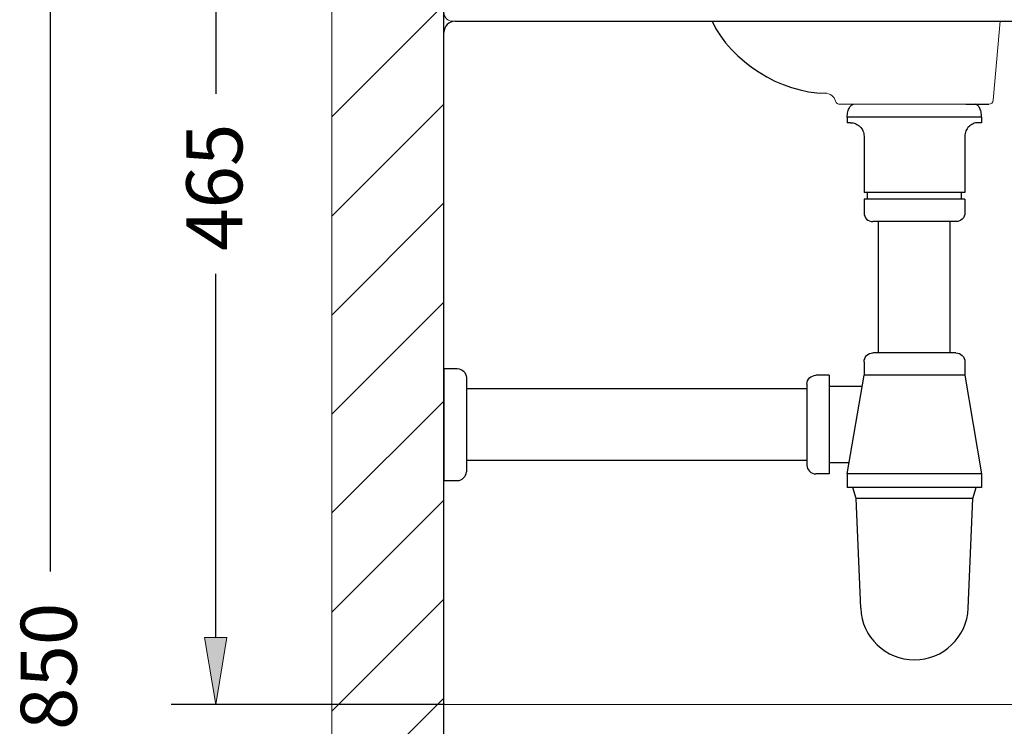
# Model space of a CAD drawing. Units: inches. Extents: x 0 to 210, y 34 to 263.
# Drawn here: x 116 to 174, y 189 to 230 of the extents above; entities that cross this region are included whole.
import ezdxf

# ---------------------------------------------------------------- set-up
doc = ezdxf.new("R2010")
doc.units = ezdxf.units.IN
doc.header["$MEASUREMENT"] = 0
for name, pattern in [('AI-Linetype-18', [8.189241, 5.459494, -2.729747]), ('AI-Linetype-19', [8.189241, 5.459494, -2.729747]), ('AI-Linetype-20', [8.189241, 5.459494, -2.729747]), ('AI-Linetype-21', [8.189241, 5.459494, -2.729747]), ('AI-Linetype-22', [8.189241, 5.459494, -2.729747]), ('AI-Linetype-23', [8.189241, 5.459494, -2.729747]), ('AI-Linetype-24', [8.189241, 5.459494, -2.729747]), ('AI-Linetype-25', [8.189241, 5.459494, -2.729747])]:
    doc.linetypes.add(name, pattern=pattern)
doc.layers.add('Capa 1', color=7, linetype='Continuous')

# ---------------------------------------------------------------- blocks, each defined once
blk = doc.blocks.new('block 530')
at = {"layer": 'Capa 1', "lineweight": 0}
blk.add_lwpolyline([(140.75, 258.345), (134.195, 258.345), (134.195, 133.242), (209.92, 133.242), (209.92, 139.786), (140.75, 139.786), (140.75, 258.345)], dxfattribs=at)
blk = doc.blocks.new('block 536')
at = {"layer": 'Capa 1', "lineweight": 0}
blk.add_lwpolyline([(134.195, 224.621), (140.75, 231.176)], dxfattribs=at)
blk = doc.blocks.new('block 537')
at = {"layer": 'Capa 1', "lineweight": 0}
blk.add_lwpolyline([(134.195, 218.831), (140.75, 225.38)], dxfattribs=at)
blk = doc.blocks.new('block 538')
at = {"layer": 'Capa 1', "lineweight": 0}
blk.add_lwpolyline([(134.195, 213.034), (140.75, 219.595)], dxfattribs=at)
blk = doc.blocks.new('block 539')
at = {"layer": 'Capa 1', "lineweight": 0}
blk.add_lwpolyline([(134.195, 207.249), (140.75, 213.799)], dxfattribs=at)
blk = doc.blocks.new('block 540')
at = {"layer": 'Capa 1', "lineweight": 0}
blk.add_lwpolyline([(134.195, 201.464), (140.75, 208.008)], dxfattribs=at)
blk = doc.blocks.new('block 541')
at = {"layer": 'Capa 1', "lineweight": 0}
blk.add_lwpolyline([(134.195, 195.668), (140.75, 202.223)], dxfattribs=at)
blk = doc.blocks.new('block 542')
at = {"layer": 'Capa 1', "lineweight": 0}
blk.add_lwpolyline([(134.195, 189.877), (140.75, 196.427)], dxfattribs=at)
blk = doc.blocks.new('block 543')
at = {"layer": 'Capa 1', "lineweight": 0}
blk.add_lwpolyline([(134.195, 184.081), (140.75, 190.642)], dxfattribs=at)
blk = doc.blocks.new('block 529')
at = {"layer": 'Capa 1'}
for name in ['block 530', 'block 536', 'block 537', 'block 538', 'block 539', 'block 540', 'block 541', 'block 542', 'block 543']:
    blk.add_blockref(name, (0, 0), dxfattribs=at)
blk = doc.blocks.new('block 528')
at = {"layer": 'Capa 1'}
blk.add_blockref('block 529', (0, 0), dxfattribs=at)
blk = doc.blocks.new('block 567')
at = {"layer": 'Capa 1', "color": 6, "lineweight": 25}
blk.add_lwpolyline([(140.75, 139.786), (140.75, 258.345)], dxfattribs=at)
blk = doc.blocks.new('block 566')
at = {"layer": 'Capa 1'}
blk.add_blockref('block 567', (0, 0), dxfattribs=at)
blk = doc.blocks.new('block 565')
at = {"layer": 'Capa 1'}
blk.add_blockref('block 566', (0, 0), dxfattribs=at)
blk = doc.blocks.new('block 583')
at = {"layer": 'Capa 1', "color": 3, "lineweight": 25}
blk.add_lwpolyline([(117.721, 247.232), (117.721, 198.039)], dxfattribs=at)
blk = doc.blocks.new('block 582')
at = {"layer": 'Capa 1'}
blk.add_blockref('block 583', (0, 0), dxfattribs=at)
blk = doc.blocks.new('block 581')
at = {"layer": 'Capa 1'}
blk.add_blockref('block 582', (0, 0), dxfattribs=at)
blk = doc.blocks.new('block 597')
at = {"layer": 'Capa 1', "color": 6, "insert": (119.28, 188.774), "char_height": 3.2757, "attachment_point": 7, "rotation": 90}
blk.add_mtext('\\fArial|b0|i0|c0|p34;\\W1;850', dxfattribs=at)
blk = doc.blocks.new('block 596')
at = {"layer": 'Capa 1'}
blk.add_blockref('block 597', (0, 0), dxfattribs=at)
blk = doc.blocks.new('block 595')
at = {"layer": 'Capa 1'}
blk.add_blockref('block 596', (0, 0), dxfattribs=at)
blk = doc.blocks.new('block 574')
at = {"layer": 'Capa 1'}
for name in ['block 581', 'block 595']:
    blk.add_blockref(name, (0, 0), dxfattribs=at)
blk = doc.blocks.new('block 573')
at = {"layer": 'Capa 1'}
blk.add_blockref('block 574', (0, 0), dxfattribs=at)
blk = doc.blocks.new('block 572')
at = {"layer": 'Capa 1'}
blk.add_blockref('block 573', (0, 0), dxfattribs=at)
blk = doc.blocks.new('block 571')
at = {"layer": 'Capa 1'}
blk.add_blockref('block 572', (0, 0), dxfattribs=at)
blk = doc.blocks.new('block 609')
at = {"layer": 'Capa 1', "color": 7, "lineweight": 15}
blk.add_lwpolyline([(172.866, 225.609), (173.274, 230.217)], dxfattribs=at)
blk = doc.blocks.new('block 608')
at = {"layer": 'Capa 1'}
blk.add_blockref('block 609', (0, 0), dxfattribs=at)
blk = doc.blocks.new('block 607')
at = {"layer": 'Capa 1'}
blk.add_blockref('block 608', (0, 0), dxfattribs=at)
blk = doc.blocks.new('block 612')
at = {"layer": 'Capa 1', "color": 7, "lineweight": 15}
blk.add_lwpolyline([(163.902, 225.363), (171.276, 225.363)], dxfattribs=at)
blk = doc.blocks.new('block 611')
at = {"layer": 'Capa 1'}
blk.add_blockref('block 612', (0, 0), dxfattribs=at)
blk = doc.blocks.new('block 610')
at = {"layer": 'Capa 1'}
blk.add_blockref('block 611', (0, 0), dxfattribs=at)
blk = doc.blocks.new('block 615')
at = {"layer": 'Capa 1', "color": 7, "lineweight": 15}
blk.add_open_spline([(172.61, 225.363), (172.744, 225.363), (172.861, 225.469), (172.866, 225.609)], degree=3, dxfattribs=at)
blk = doc.blocks.new('block 614')
at = {"layer": 'Capa 1'}
blk.add_blockref('block 615', (0, 0), dxfattribs=at)
blk = doc.blocks.new('block 613')
at = {"layer": 'Capa 1'}
blk.add_blockref('block 614', (0, 0), dxfattribs=at)
blk = doc.blocks.new('block 618')
at = {"layer": 'Capa 1', "color": 7, "lineweight": 15}
blk.add_open_spline([(163.65, 225.553), (163.578, 225.81), (163.316, 226.021), (163.048, 226.021)], degree=3, dxfattribs=at)
blk = doc.blocks.new('block 617')
at = {"layer": 'Capa 1'}
blk.add_blockref('block 618', (0, 0), dxfattribs=at)
blk = doc.blocks.new('block 616')
at = {"layer": 'Capa 1'}
blk.add_blockref('block 617', (0, 0), dxfattribs=at)
blk = doc.blocks.new('block 621')
at = {"layer": 'Capa 1', "color": 7, "lineweight": 15}
blk.add_open_spline([(163.65, 225.553), (163.673, 225.441), (163.784, 225.358), (163.902, 225.363)], degree=3, dxfattribs=at)
blk = doc.blocks.new('block 620')
at = {"layer": 'Capa 1'}
blk.add_blockref('block 621', (0, 0), dxfattribs=at)
blk = doc.blocks.new('block 619')
at = {"layer": 'Capa 1'}
blk.add_blockref('block 620', (0, 0), dxfattribs=at)
blk = doc.blocks.new('block 630')
at = {"layer": 'Capa 1', "color": 7, "lineweight": 15}
blk.add_open_spline([(140.75, 230.741), (140.75, 230.451), (140.979, 230.217), (141.269, 230.217), (141.269, 230.217), (141.269, 230.217), (141.269, 230.217), (141.269, 230.217), (141.269, 230.217), (141.269, 230.217)], degree=3, knots=[0, 0, 0, 0, 1, 1, 1, 2, 2, 2, 3, 3, 3, 3], dxfattribs=at)
blk = doc.blocks.new('block 629')
at = {"layer": 'Capa 1'}
blk.add_blockref('block 630', (0, 0), dxfattribs=at)
blk = doc.blocks.new('block 628')
at = {"layer": 'Capa 1'}
blk.add_blockref('block 629', (0, 0), dxfattribs=at)
blk = doc.blocks.new('block 633')
at = {"layer": 'Capa 1', "color": 7, "lineweight": 15}
blk.add_lwpolyline([(143.539, 230.217), (141.269, 230.217)], dxfattribs=at)
blk = doc.blocks.new('block 632')
at = {"layer": 'Capa 1'}
blk.add_blockref('block 633', (0, 0), dxfattribs=at)
blk = doc.blocks.new('block 631')
at = {"layer": 'Capa 1'}
blk.add_blockref('block 632', (0, 0), dxfattribs=at)
blk = doc.blocks.new('block 636')
at = {"layer": 'Capa 1', "color": 7, "lineweight": 15}
blk.add_lwpolyline([(156.432, 230.217), (152.292, 230.217)], dxfattribs=at)
blk = doc.blocks.new('block 635')
at = {"layer": 'Capa 1'}
blk.add_blockref('block 636', (0, 0), dxfattribs=at)
blk = doc.blocks.new('block 634')
at = {"layer": 'Capa 1'}
blk.add_blockref('block 635', (0, 0), dxfattribs=at)
blk = doc.blocks.new('block 639')
at = {"layer": 'Capa 1', "color": 7, "lineweight": 15}
blk.add_lwpolyline([(146.842, 230.217), (143.662, 230.217)], dxfattribs=at)
blk = doc.blocks.new('block 638')
at = {"layer": 'Capa 1'}
blk.add_blockref('block 639', (0, 0), dxfattribs=at)
blk = doc.blocks.new('block 637')
at = {"layer": 'Capa 1'}
blk.add_blockref('block 638', (0, 0), dxfattribs=at)
blk = doc.blocks.new('block 642')
at = {"layer": 'Capa 1', "color": 7, "lineweight": 15}
blk.add_lwpolyline([(152.292, 230.217), (146.842, 230.217)], dxfattribs=at)
blk = doc.blocks.new('block 641')
at = {"layer": 'Capa 1'}
blk.add_blockref('block 642', (0, 0), dxfattribs=at)
blk = doc.blocks.new('block 640')
at = {"layer": 'Capa 1'}
blk.add_blockref('block 641', (0, 0), dxfattribs=at)
blk = doc.blocks.new('block 651')
at = {"layer": 'Capa 1', "color": 7, "lineweight": 25}
blk.add_open_spline([(156.432, 230.217), (157.514, 227.874), (160.471, 226.01), (163.048, 226.021)], degree=3, dxfattribs=at)
blk = doc.blocks.new('block 650')
at = {"layer": 'Capa 1'}
blk.add_blockref('block 651', (0, 0), dxfattribs=at)
blk = doc.blocks.new('block 649')
at = {"layer": 'Capa 1'}
blk.add_blockref('block 650', (0, 0), dxfattribs=at)
blk = doc.blocks.new('block 654')
at = {"layer": 'Capa 1', "color": 7, "lineweight": 25}
blk.add_lwpolyline([(171.276, 225.363), (172.61, 225.363)], dxfattribs=at)
blk = doc.blocks.new('block 653')
at = {"layer": 'Capa 1'}
blk.add_blockref('block 654', (0, 0), dxfattribs=at)
blk = doc.blocks.new('block 652')
at = {"layer": 'Capa 1'}
blk.add_blockref('block 653', (0, 0), dxfattribs=at)
blk = doc.blocks.new('block 657')
at = {"layer": 'Capa 1', "color": 7, "lineweight": 25}
blk.add_lwpolyline([(140.75, 198.117), (140.75, 229.564)], dxfattribs=at)
blk = doc.blocks.new('block 656')
at = {"layer": 'Capa 1'}
blk.add_blockref('block 657', (0, 0), dxfattribs=at)
blk = doc.blocks.new('block 655')
at = {"layer": 'Capa 1'}
blk.add_blockref('block 656', (0, 0), dxfattribs=at)
blk = doc.blocks.new('block 660')
at = {"layer": 'Capa 1', "color": 7, "lineweight": 25}
blk.add_lwpolyline([(151.891, 230.217), (157.268, 230.217)], dxfattribs=at)
blk = doc.blocks.new('block 659')
at = {"layer": 'Capa 1'}
blk.add_blockref('block 660', (0, 0), dxfattribs=at)
blk = doc.blocks.new('block 658')
at = {"layer": 'Capa 1'}
blk.add_blockref('block 659', (0, 0), dxfattribs=at)
blk = doc.blocks.new('block 663')
at = {"layer": 'Capa 1', "color": 7, "lineweight": 25}
blk.add_lwpolyline([(141.403, 230.217), (187.081, 230.217)], dxfattribs=at)
blk = doc.blocks.new('block 662')
at = {"layer": 'Capa 1'}
blk.add_blockref('block 663', (0, 0), dxfattribs=at)
blk = doc.blocks.new('block 661')
at = {"layer": 'Capa 1'}
blk.add_blockref('block 662', (0, 0), dxfattribs=at)
blk = doc.blocks.new('block 666')
at = {"layer": 'Capa 1', "color": 7, "lineweight": 25}
blk.add_open_spline([(141.403, 230.217), (141.04, 230.217), (140.75, 229.921), (140.75, 229.564), (140.75, 229.564), (140.75, 229.564), (140.75, 229.564), (140.75, 229.564), (140.75, 229.564), (140.75, 229.564)], degree=3, knots=[0, 0, 0, 0, 1, 1, 1, 2, 2, 2, 3, 3, 3, 3], dxfattribs=at)
blk = doc.blocks.new('block 665')
at = {"layer": 'Capa 1'}
blk.add_blockref('block 666', (0, 0), dxfattribs=at)
blk = doc.blocks.new('block 664')
at = {"layer": 'Capa 1'}
blk.add_blockref('block 665', (0, 0), dxfattribs=at)
blk = doc.blocks.new('block 675')
at = {"layer": 'Capa 1', "color": 7, "lineweight": 15}
blk.add_lwpolyline([(174.345, 190.257), (140.811, 190.257)], dxfattribs=at)
blk = doc.blocks.new('block 674')
at = {"layer": 'Capa 1'}
blk.add_blockref('block 675', (0, 0), dxfattribs=at)
blk = doc.blocks.new('block 673')
at = {"layer": 'Capa 1'}
blk.add_blockref('block 674', (0, 0), dxfattribs=at)
blk = doc.blocks.new('block 678')
at = {"layer": 'Capa 1', "color": 7, "lineweight": 15}
blk.add_open_spline([(140.75, 190.318), (140.75, 190.284), (140.778, 190.257), (140.811, 190.257)], degree=3, dxfattribs=at)
blk = doc.blocks.new('block 677')
at = {"layer": 'Capa 1'}
blk.add_blockref('block 678', (0, 0), dxfattribs=at)
blk = doc.blocks.new('block 676')
at = {"layer": 'Capa 1'}
blk.add_blockref('block 677', (0, 0), dxfattribs=at)
blk = doc.blocks.new('block 681')
at = {"layer": 'Capa 1', "color": 7, "lineweight": 15}
blk.add_lwpolyline([(141.531, 230.217), (153.386, 230.217)], dxfattribs=at)
blk = doc.blocks.new('block 680')
at = {"layer": 'Capa 1'}
blk.add_blockref('block 681', (0, 0), dxfattribs=at)
blk = doc.blocks.new('block 679')
at = {"layer": 'Capa 1'}
blk.add_blockref('block 680', (0, 0), dxfattribs=at)
blk = doc.blocks.new('block 684')
at = {"layer": 'Capa 1', "color": 7, "lineweight": 15}
blk.add_lwpolyline([(140.75, 190.318), (140.75, 229.43)], dxfattribs=at)
blk = doc.blocks.new('block 683')
at = {"layer": 'Capa 1'}
blk.add_blockref('block 684', (0, 0), dxfattribs=at)
blk = doc.blocks.new('block 682')
at = {"layer": 'Capa 1'}
blk.add_blockref('block 683', (0, 0), dxfattribs=at)
blk = doc.blocks.new('block 687')
at = {"layer": 'Capa 1', "color": 254, "lineweight": 25}
blk.add_open_spline([(168.259, 192.873), (169.938, 192.862), (171.338, 194.212), (171.405, 195.891)], degree=3, dxfattribs=at)
blk = doc.blocks.new('block 686')
at = {"layer": 'Capa 1'}
blk.add_blockref('block 687', (0, 0), dxfattribs=at)
blk = doc.blocks.new('block 685')
at = {"layer": 'Capa 1'}
blk.add_blockref('block 686', (0, 0), dxfattribs=at)
blk = doc.blocks.new('block 690')
at = {"layer": 'Capa 1', "color": 254, "lineweight": 25}
blk.add_lwpolyline([(165.313, 219.807), (165.313, 219.026)], dxfattribs=at)
blk = doc.blocks.new('block 689')
at = {"layer": 'Capa 1'}
blk.add_blockref('block 690', (0, 0), dxfattribs=at)
blk = doc.blocks.new('block 688')
at = {"layer": 'Capa 1'}
blk.add_blockref('block 689', (0, 0), dxfattribs=at)
blk = doc.blocks.new('block 693')
at = {"layer": 'Capa 1', "color": 254, "lineweight": 25}
blk.add_lwpolyline([(165.514, 219.807), (165.514, 220.209)], dxfattribs=at)
blk = doc.blocks.new('block 692')
at = {"layer": 'Capa 1'}
blk.add_blockref('block 693', (0, 0), dxfattribs=at)
blk = doc.blocks.new('block 691')
at = {"layer": 'Capa 1'}
blk.add_blockref('block 692', (0, 0), dxfattribs=at)
blk = doc.blocks.new('block 696')
at = {"layer": 'Capa 1', "color": 254, "lineweight": 25}
blk.add_lwpolyline([(170.685, 218.502), (165.837, 218.502)], dxfattribs=at)
blk = doc.blocks.new('block 695')
at = {"layer": 'Capa 1'}
blk.add_blockref('block 696', (0, 0), dxfattribs=at)
blk = doc.blocks.new('block 694')
at = {"layer": 'Capa 1'}
blk.add_blockref('block 695', (0, 0), dxfattribs=at)
blk = doc.blocks.new('block 699')
at = {"layer": 'Capa 1', "color": 254, "lineweight": 25}
blk.add_lwpolyline([(165.313, 210.295), (165.313, 209.514)], dxfattribs=at)
blk = doc.blocks.new('block 698')
at = {"layer": 'Capa 1'}
blk.add_blockref('block 699', (0, 0), dxfattribs=at)
blk = doc.blocks.new('block 697')
at = {"layer": 'Capa 1'}
blk.add_blockref('block 698', (0, 0), dxfattribs=at)
blk = doc.blocks.new('block 702')
at = {"layer": 'Capa 1', "color": 254, "lineweight": 25}
blk.add_lwpolyline([(165.313, 223.5), (165.313, 220.209)], dxfattribs=at)
blk = doc.blocks.new('block 701')
at = {"layer": 'Capa 1'}
blk.add_blockref('block 702', (0, 0), dxfattribs=at)
blk = doc.blocks.new('block 700')
at = {"layer": 'Capa 1'}
blk.add_blockref('block 701', (0, 0), dxfattribs=at)
blk = doc.blocks.new('block 705')
at = {"layer": 'Capa 1', "color": 254, "lineweight": 25}
blk.add_lwpolyline([(171.21, 219.807), (171.21, 219.026)], dxfattribs=at)
blk = doc.blocks.new('block 704')
at = {"layer": 'Capa 1'}
blk.add_blockref('block 705', (0, 0), dxfattribs=at)
blk = doc.blocks.new('block 703')
at = {"layer": 'Capa 1'}
blk.add_blockref('block 704', (0, 0), dxfattribs=at)
blk = doc.blocks.new('block 708')
at = {"layer": 'Capa 1', "color": 254, "lineweight": 25}
blk.add_lwpolyline([(171.21, 219.807), (165.313, 219.807)], dxfattribs=at)
blk = doc.blocks.new('block 707')
at = {"layer": 'Capa 1'}
blk.add_blockref('block 708', (0, 0), dxfattribs=at)
blk = doc.blocks.new('block 706')
at = {"layer": 'Capa 1'}
blk.add_blockref('block 707', (0, 0), dxfattribs=at)
blk = doc.blocks.new('block 711')
at = {"layer": 'Capa 1', "color": 254, "lineweight": 25}
blk.add_lwpolyline([(171.014, 219.807), (171.014, 220.209)], dxfattribs=at)
blk = doc.blocks.new('block 710')
at = {"layer": 'Capa 1'}
blk.add_blockref('block 711', (0, 0), dxfattribs=at)
blk = doc.blocks.new('block 709')
at = {"layer": 'Capa 1'}
blk.add_blockref('block 710', (0, 0), dxfattribs=at)
blk = doc.blocks.new('block 714')
at = {"layer": 'Capa 1', "color": 254, "lineweight": 25}
blk.add_lwpolyline([(171.21, 220.209), (165.313, 220.209)], dxfattribs=at)
blk = doc.blocks.new('block 713')
at = {"layer": 'Capa 1'}
blk.add_blockref('block 714', (0, 0), dxfattribs=at)
blk = doc.blocks.new('block 712')
at = {"layer": 'Capa 1'}
blk.add_blockref('block 713', (0, 0), dxfattribs=at)
blk = doc.blocks.new('block 717')
at = {"layer": 'Capa 1', "color": 254, "lineweight": 25}
blk.add_lwpolyline([(170.685, 210.825), (165.837, 210.825)], dxfattribs=at)
blk = doc.blocks.new('block 716')
at = {"layer": 'Capa 1'}
blk.add_blockref('block 717', (0, 0), dxfattribs=at)
blk = doc.blocks.new('block 715')
at = {"layer": 'Capa 1'}
blk.add_blockref('block 716', (0, 0), dxfattribs=at)
blk = doc.blocks.new('block 720')
at = {"layer": 'Capa 1', "color": 254, "lineweight": 25}
blk.add_lwpolyline([(171.21, 223.5), (171.21, 220.209)], dxfattribs=at)
blk = doc.blocks.new('block 719')
at = {"layer": 'Capa 1'}
blk.add_blockref('block 720', (0, 0), dxfattribs=at)
blk = doc.blocks.new('block 718')
at = {"layer": 'Capa 1'}
blk.add_blockref('block 719', (0, 0), dxfattribs=at)
blk = doc.blocks.new('block 723')
at = {"layer": 'Capa 1', "color": 254, "lineweight": 25}
blk.add_open_spline([(170.685, 210.825), (170.685, 210.825), (170.685, 210.825), (170.685, 210.825), (170.685, 210.825), (170.685, 210.825), (170.685, 210.825), (170.981, 210.825), (171.21, 210.591), (171.21, 210.295)], degree=3, knots=[0, 0, 0, 0, 1, 1, 1, 2, 2, 2, 3, 3, 3, 3], dxfattribs=at)
blk = doc.blocks.new('block 722')
at = {"layer": 'Capa 1'}
blk.add_blockref('block 723', (0, 0), dxfattribs=at)
blk = doc.blocks.new('block 721')
at = {"layer": 'Capa 1'}
blk.add_blockref('block 722', (0, 0), dxfattribs=at)
blk = doc.blocks.new('block 726')
at = {"layer": 'Capa 1', "color": 254, "lineweight": 25}
blk.add_open_spline([(165.123, 195.891), (165.185, 194.212), (166.585, 192.862), (168.259, 192.873)], degree=3, dxfattribs=at)
blk = doc.blocks.new('block 725')
at = {"layer": 'Capa 1'}
blk.add_blockref('block 726', (0, 0), dxfattribs=at)
blk = doc.blocks.new('block 724')
at = {"layer": 'Capa 1'}
blk.add_blockref('block 725', (0, 0), dxfattribs=at)
blk = doc.blocks.new('block 729')
at = {"layer": 'Capa 1', "color": 254, "lineweight": 25}
blk.add_lwpolyline([(172.191, 203.751), (172.191, 202.959)], dxfattribs=at)
blk = doc.blocks.new('block 728')
at = {"layer": 'Capa 1'}
blk.add_blockref('block 729', (0, 0), dxfattribs=at)
blk = doc.blocks.new('block 727')
at = {"layer": 'Capa 1'}
blk.add_blockref('block 728', (0, 0), dxfattribs=at)
blk = doc.blocks.new('block 732')
at = {"layer": 'Capa 1', "color": 254, "lineweight": 25}
blk.add_lwpolyline([(172.191, 203.751), (164.331, 203.751)], dxfattribs=at)
blk = doc.blocks.new('block 731')
at = {"layer": 'Capa 1'}
blk.add_blockref('block 732', (0, 0), dxfattribs=at)
blk = doc.blocks.new('block 730')
at = {"layer": 'Capa 1'}
blk.add_blockref('block 731', (0, 0), dxfattribs=at)
blk = doc.blocks.new('block 735')
at = {"layer": 'Capa 1', "color": 254, "lineweight": 25}
blk.add_lwpolyline([(171.21, 209.514), (165.313, 209.514)], dxfattribs=at)
blk = doc.blocks.new('block 734')
at = {"layer": 'Capa 1'}
blk.add_blockref('block 735', (0, 0), dxfattribs=at)
blk = doc.blocks.new('block 733')
at = {"layer": 'Capa 1'}
blk.add_blockref('block 734', (0, 0), dxfattribs=at)
blk = doc.blocks.new('block 738')
at = {"layer": 'Capa 1', "color": 254, "lineweight": 25}
blk.add_lwpolyline([(171.21, 210.295), (171.21, 209.514)], dxfattribs=at)
blk = doc.blocks.new('block 737')
at = {"layer": 'Capa 1'}
blk.add_blockref('block 738', (0, 0), dxfattribs=at)
blk = doc.blocks.new('block 736')
at = {"layer": 'Capa 1'}
blk.add_blockref('block 737', (0, 0), dxfattribs=at)
blk = doc.blocks.new('block 741')
at = {"layer": 'Capa 1', "color": 254, "lineweight": 25}
blk.add_lwpolyline([(166.166, 210.825), (166.166, 218.502)], dxfattribs=at)
blk = doc.blocks.new('block 740')
at = {"layer": 'Capa 1'}
blk.add_blockref('block 741', (0, 0), dxfattribs=at)
blk = doc.blocks.new('block 739')
at = {"layer": 'Capa 1'}
blk.add_blockref('block 740', (0, 0), dxfattribs=at)
blk = doc.blocks.new('block 744')
at = {"layer": 'Capa 1', "color": 254, "lineweight": 25}
blk.add_lwpolyline([(171.21, 209.514), (172.191, 203.751)], dxfattribs=at)
blk = doc.blocks.new('block 743')
at = {"layer": 'Capa 1'}
blk.add_blockref('block 744', (0, 0), dxfattribs=at)
blk = doc.blocks.new('block 742')
at = {"layer": 'Capa 1'}
blk.add_blockref('block 743', (0, 0), dxfattribs=at)
blk = doc.blocks.new('block 747')
at = {"layer": 'Capa 1', "color": 254, "lineweight": 25}
blk.add_lwpolyline([(170.356, 210.825), (170.356, 218.502)], dxfattribs=at)
blk = doc.blocks.new('block 746')
at = {"layer": 'Capa 1'}
blk.add_blockref('block 747', (0, 0), dxfattribs=at)
blk = doc.blocks.new('block 745')
at = {"layer": 'Capa 1'}
blk.add_blockref('block 746', (0, 0), dxfattribs=at)
blk = doc.blocks.new('block 750')
at = {"layer": 'Capa 1', "color": 254, "linetype": 'AI-Linetype-18', "lineweight": 25}
blk.add_lwpolyline([(164.527, 224.287), (164.331, 224.287)], dxfattribs=at)
blk = doc.blocks.new('block 749')
at = {"layer": 'Capa 1'}
blk.add_blockref('block 750', (0, 0), dxfattribs=at)
blk = doc.blocks.new('block 748')
at = {"layer": 'Capa 1'}
blk.add_blockref('block 749', (0, 0), dxfattribs=at)
blk = doc.blocks.new('block 753')
at = {"layer": 'Capa 1', "color": 254, "linetype": 'AI-Linetype-19', "lineweight": 25}
blk.add_lwpolyline([(164.331, 224.616), (164.331, 224.287)], dxfattribs=at)
blk = doc.blocks.new('block 752')
at = {"layer": 'Capa 1'}
blk.add_blockref('block 753', (0, 0), dxfattribs=at)
blk = doc.blocks.new('block 751')
at = {"layer": 'Capa 1'}
blk.add_blockref('block 752', (0, 0), dxfattribs=at)
blk = doc.blocks.new('block 756')
at = {"layer": 'Capa 1', "color": 254, "linetype": 'AI-Linetype-20', "lineweight": 25}
blk.add_lwpolyline([(172.191, 224.287), (171.996, 224.287)], dxfattribs=at)
blk = doc.blocks.new('block 755')
at = {"layer": 'Capa 1'}
blk.add_blockref('block 756', (0, 0), dxfattribs=at)
blk = doc.blocks.new('block 754')
at = {"layer": 'Capa 1'}
blk.add_blockref('block 755', (0, 0), dxfattribs=at)
blk = doc.blocks.new('block 759')
at = {"layer": 'Capa 1', "color": 254, "linetype": 'AI-Linetype-21', "lineweight": 25}
blk.add_open_spline([(171.996, 224.287), (171.561, 224.287), (171.21, 223.93), (171.21, 223.5), (171.21, 223.5), (171.21, 223.5), (171.21, 223.5), (171.21, 223.5), (171.21, 223.5), (171.21, 223.5)], degree=3, knots=[0, 0, 0, 0, 1, 1, 1, 2, 2, 2, 3, 3, 3, 3], dxfattribs=at)
blk = doc.blocks.new('block 758')
at = {"layer": 'Capa 1'}
blk.add_blockref('block 759', (0, 0), dxfattribs=at)
blk = doc.blocks.new('block 757')
at = {"layer": 'Capa 1'}
blk.add_blockref('block 758', (0, 0), dxfattribs=at)
blk = doc.blocks.new('block 762')
at = {"layer": 'Capa 1', "color": 254, "lineweight": 25}
blk.add_lwpolyline([(163.282, 209.514), (162.501, 209.514)], dxfattribs=at)
blk = doc.blocks.new('block 761')
at = {"layer": 'Capa 1'}
blk.add_blockref('block 762', (0, 0), dxfattribs=at)
blk = doc.blocks.new('block 760')
at = {"layer": 'Capa 1'}
blk.add_blockref('block 761', (0, 0), dxfattribs=at)
blk = doc.blocks.new('block 765')
at = {"layer": 'Capa 1', "color": 254, "lineweight": 25}
blk.add_lwpolyline([(161.977, 208.728), (142.061, 208.728)], dxfattribs=at)
blk = doc.blocks.new('block 764')
at = {"layer": 'Capa 1'}
blk.add_blockref('block 765', (0, 0), dxfattribs=at)
blk = doc.blocks.new('block 763')
at = {"layer": 'Capa 1'}
blk.add_blockref('block 764', (0, 0), dxfattribs=at)
blk = doc.blocks.new('block 768')
at = {"layer": 'Capa 1', "color": 254, "lineweight": 25}
blk.add_lwpolyline([(165.201, 208.861), (163.282, 208.861)], dxfattribs=at)
blk = doc.blocks.new('block 767')
at = {"layer": 'Capa 1'}
blk.add_blockref('block 768', (0, 0), dxfattribs=at)
blk = doc.blocks.new('block 766')
at = {"layer": 'Capa 1'}
blk.add_blockref('block 767', (0, 0), dxfattribs=at)
blk = doc.blocks.new('block 771')
at = {"layer": 'Capa 1', "color": 254, "lineweight": 25}
blk.add_lwpolyline([(161.977, 208.995), (161.977, 204.27)], dxfattribs=at)
blk = doc.blocks.new('block 770')
at = {"layer": 'Capa 1'}
blk.add_blockref('block 771', (0, 0), dxfattribs=at)
blk = doc.blocks.new('block 769')
at = {"layer": 'Capa 1'}
blk.add_blockref('block 770', (0, 0), dxfattribs=at)
blk = doc.blocks.new('block 774')
at = {"layer": 'Capa 1', "color": 254, "lineweight": 25}
blk.add_lwpolyline([(163.282, 209.514), (163.282, 203.751)], dxfattribs=at)
blk = doc.blocks.new('block 773')
at = {"layer": 'Capa 1'}
blk.add_blockref('block 774', (0, 0), dxfattribs=at)
blk = doc.blocks.new('block 772')
at = {"layer": 'Capa 1'}
blk.add_blockref('block 773', (0, 0), dxfattribs=at)
blk = doc.blocks.new('block 777')
at = {"layer": 'Capa 1', "color": 254, "lineweight": 25}
blk.add_lwpolyline([(164.331, 203.751), (165.313, 209.514)], dxfattribs=at)
blk = doc.blocks.new('block 776')
at = {"layer": 'Capa 1'}
blk.add_blockref('block 777', (0, 0), dxfattribs=at)
blk = doc.blocks.new('block 775')
at = {"layer": 'Capa 1'}
blk.add_blockref('block 776', (0, 0), dxfattribs=at)
blk = doc.blocks.new('block 780')
at = {"layer": 'Capa 1', "color": 254, "lineweight": 25}
blk.add_open_spline([(171.21, 219.026), (171.21, 219.026), (171.21, 219.026), (171.21, 219.026), (171.21, 219.026), (171.21, 219.026), (171.21, 219.026), (171.21, 218.736), (170.981, 218.502), (170.685, 218.502)], degree=3, knots=[0, 0, 0, 0, 1, 1, 1, 2, 2, 2, 3, 3, 3, 3], dxfattribs=at)
blk = doc.blocks.new('block 779')
at = {"layer": 'Capa 1'}
blk.add_blockref('block 780', (0, 0), dxfattribs=at)
blk = doc.blocks.new('block 778')
at = {"layer": 'Capa 1'}
blk.add_blockref('block 779', (0, 0), dxfattribs=at)
blk = doc.blocks.new('block 783')
at = {"layer": 'Capa 1', "color": 254, "lineweight": 25}
blk.add_open_spline([(161.977, 208.995), (161.977, 208.995), (161.977, 208.995), (161.977, 208.995), (161.977, 208.995), (161.977, 208.995), (161.977, 208.995), (161.977, 209.28), (162.206, 209.514), (162.501, 209.514)], degree=3, knots=[0, 0, 0, 0, 1, 1, 1, 2, 2, 2, 3, 3, 3, 3], dxfattribs=at)
blk = doc.blocks.new('block 782')
at = {"layer": 'Capa 1'}
blk.add_blockref('block 783', (0, 0), dxfattribs=at)
blk = doc.blocks.new('block 781')
at = {"layer": 'Capa 1'}
blk.add_blockref('block 782', (0, 0), dxfattribs=at)
blk = doc.blocks.new('block 786')
at = {"layer": 'Capa 1', "color": 254, "lineweight": 25}
blk.add_lwpolyline([(171.405, 195.891), (171.667, 202.306)], dxfattribs=at)
blk = doc.blocks.new('block 785')
at = {"layer": 'Capa 1'}
blk.add_blockref('block 786', (0, 0), dxfattribs=at)
blk = doc.blocks.new('block 784')
at = {"layer": 'Capa 1'}
blk.add_blockref('block 785', (0, 0), dxfattribs=at)
blk = doc.blocks.new('block 789')
at = {"layer": 'Capa 1', "color": 254, "lineweight": 25}
blk.add_lwpolyline([(171.667, 202.306), (171.862, 202.959)], dxfattribs=at)
blk = doc.blocks.new('block 788')
at = {"layer": 'Capa 1'}
blk.add_blockref('block 789', (0, 0), dxfattribs=at)
blk = doc.blocks.new('block 787')
at = {"layer": 'Capa 1'}
blk.add_blockref('block 788', (0, 0), dxfattribs=at)
blk = doc.blocks.new('block 792')
at = {"layer": 'Capa 1', "color": 254, "lineweight": 25}
blk.add_lwpolyline([(165.123, 195.891), (164.856, 202.306)], dxfattribs=at)
blk = doc.blocks.new('block 791')
at = {"layer": 'Capa 1'}
blk.add_blockref('block 792', (0, 0), dxfattribs=at)
blk = doc.blocks.new('block 790')
at = {"layer": 'Capa 1'}
blk.add_blockref('block 791', (0, 0), dxfattribs=at)
blk = doc.blocks.new('block 795')
at = {"layer": 'Capa 1', "color": 254, "lineweight": 25}
blk.add_lwpolyline([(171.667, 202.306), (164.856, 202.306)], dxfattribs=at)
blk = doc.blocks.new('block 794')
at = {"layer": 'Capa 1'}
blk.add_blockref('block 795', (0, 0), dxfattribs=at)
blk = doc.blocks.new('block 793')
at = {"layer": 'Capa 1'}
blk.add_blockref('block 794', (0, 0), dxfattribs=at)
blk = doc.blocks.new('block 798')
at = {"layer": 'Capa 1', "color": 254, "lineweight": 25}
blk.add_lwpolyline([(164.856, 202.306), (164.66, 202.959)], dxfattribs=at)
blk = doc.blocks.new('block 797')
at = {"layer": 'Capa 1'}
blk.add_blockref('block 798', (0, 0), dxfattribs=at)
blk = doc.blocks.new('block 796')
at = {"layer": 'Capa 1'}
blk.add_blockref('block 797', (0, 0), dxfattribs=at)
blk = doc.blocks.new('block 801')
at = {"layer": 'Capa 1', "color": 254, "lineweight": 25}
blk.add_lwpolyline([(172.191, 202.959), (164.331, 202.959)], dxfattribs=at)
blk = doc.blocks.new('block 800')
at = {"layer": 'Capa 1'}
blk.add_blockref('block 801', (0, 0), dxfattribs=at)
blk = doc.blocks.new('block 799')
at = {"layer": 'Capa 1'}
blk.add_blockref('block 800', (0, 0), dxfattribs=at)
blk = doc.blocks.new('block 804')
at = {"layer": 'Capa 1', "color": 254, "lineweight": 25}
blk.add_lwpolyline([(164.331, 203.751), (164.331, 202.959)], dxfattribs=at)
blk = doc.blocks.new('block 803')
at = {"layer": 'Capa 1'}
blk.add_blockref('block 804', (0, 0), dxfattribs=at)
blk = doc.blocks.new('block 802')
at = {"layer": 'Capa 1'}
blk.add_blockref('block 803', (0, 0), dxfattribs=at)
blk = doc.blocks.new('block 807')
at = {"layer": 'Capa 1', "color": 254, "lineweight": 25}
blk.add_lwpolyline([(163.282, 203.751), (162.501, 203.751)], dxfattribs=at)
blk = doc.blocks.new('block 806')
at = {"layer": 'Capa 1'}
blk.add_blockref('block 807', (0, 0), dxfattribs=at)
blk = doc.blocks.new('block 805')
at = {"layer": 'Capa 1'}
blk.add_blockref('block 806', (0, 0), dxfattribs=at)
blk = doc.blocks.new('block 810')
at = {"layer": 'Capa 1', "color": 254, "lineweight": 25}
blk.add_lwpolyline([(164.443, 204.404), (163.282, 204.404)], dxfattribs=at)
blk = doc.blocks.new('block 809')
at = {"layer": 'Capa 1'}
blk.add_blockref('block 810', (0, 0), dxfattribs=at)
blk = doc.blocks.new('block 808')
at = {"layer": 'Capa 1'}
blk.add_blockref('block 809', (0, 0), dxfattribs=at)
blk = doc.blocks.new('block 813')
at = {"layer": 'Capa 1', "color": 254, "lineweight": 25}
blk.add_open_spline([(161.977, 204.27), (161.977, 203.986), (162.206, 203.751), (162.501, 203.751), (162.501, 203.751), (162.501, 203.751), (162.501, 203.751), (162.501, 203.751), (162.501, 203.751), (162.501, 203.751)], degree=3, knots=[0, 0, 0, 0, 1, 1, 1, 2, 2, 2, 3, 3, 3, 3], dxfattribs=at)
blk = doc.blocks.new('block 812')
at = {"layer": 'Capa 1'}
blk.add_blockref('block 813', (0, 0), dxfattribs=at)
blk = doc.blocks.new('block 811')
at = {"layer": 'Capa 1'}
blk.add_blockref('block 812', (0, 0), dxfattribs=at)
blk = doc.blocks.new('block 816')
at = {"layer": 'Capa 1', "color": 254, "lineweight": 25}
blk.add_open_spline([(165.313, 210.295), (165.313, 210.295), (165.313, 210.295), (165.313, 210.295), (165.313, 210.295), (165.313, 210.295), (165.313, 210.295), (165.313, 210.591), (165.547, 210.825), (165.837, 210.825)], degree=3, knots=[0, 0, 0, 0, 1, 1, 1, 2, 2, 2, 3, 3, 3, 3], dxfattribs=at)
blk = doc.blocks.new('block 815')
at = {"layer": 'Capa 1'}
blk.add_blockref('block 816', (0, 0), dxfattribs=at)
blk = doc.blocks.new('block 814')
at = {"layer": 'Capa 1'}
blk.add_blockref('block 815', (0, 0), dxfattribs=at)
blk = doc.blocks.new('block 819')
at = {"layer": 'Capa 1', "color": 254, "lineweight": 25}
blk.add_open_spline([(165.313, 219.026), (165.313, 218.736), (165.547, 218.502), (165.837, 218.502), (165.837, 218.502), (165.837, 218.502), (165.837, 218.502), (165.837, 218.502), (165.837, 218.502), (165.837, 218.502)], degree=3, knots=[0, 0, 0, 0, 1, 1, 1, 2, 2, 2, 3, 3, 3, 3], dxfattribs=at)
blk = doc.blocks.new('block 818')
at = {"layer": 'Capa 1'}
blk.add_blockref('block 819', (0, 0), dxfattribs=at)
blk = doc.blocks.new('block 817')
at = {"layer": 'Capa 1'}
blk.add_blockref('block 818', (0, 0), dxfattribs=at)
blk = doc.blocks.new('block 822')
at = {"layer": 'Capa 1', "color": 254, "linetype": 'AI-Linetype-22', "lineweight": 25}
blk.add_open_spline([(164.527, 224.287), (164.527, 224.287), (164.527, 224.287), (164.527, 224.287), (164.527, 224.287), (164.527, 224.287), (164.527, 224.287), (164.962, 224.287), (165.313, 223.93), (165.313, 223.5)], degree=3, knots=[0, 0, 0, 0, 1, 1, 1, 2, 2, 2, 3, 3, 3, 3], dxfattribs=at)
blk = doc.blocks.new('block 821')
at = {"layer": 'Capa 1'}
blk.add_blockref('block 822', (0, 0), dxfattribs=at)
blk = doc.blocks.new('block 820')
at = {"layer": 'Capa 1'}
blk.add_blockref('block 821', (0, 0), dxfattribs=at)
blk = doc.blocks.new('block 825')
at = {"layer": 'Capa 1', "color": 254, "lineweight": 25}
blk.add_lwpolyline([(161.977, 204.538), (142.061, 204.538)], dxfattribs=at)
blk = doc.blocks.new('block 824')
at = {"layer": 'Capa 1'}
blk.add_blockref('block 825', (0, 0), dxfattribs=at)
blk = doc.blocks.new('block 823')
at = {"layer": 'Capa 1'}
blk.add_blockref('block 824', (0, 0), dxfattribs=at)
blk = doc.blocks.new('block 828')
at = {"layer": 'Capa 1', "color": 254, "linetype": 'AI-Linetype-23', "lineweight": 25}
blk.add_lwpolyline([(172.191, 224.616), (172.191, 224.287)], dxfattribs=at)
blk = doc.blocks.new('block 827')
at = {"layer": 'Capa 1'}
blk.add_blockref('block 828', (0, 0), dxfattribs=at)
blk = doc.blocks.new('block 826')
at = {"layer": 'Capa 1'}
blk.add_blockref('block 827', (0, 0), dxfattribs=at)
blk = doc.blocks.new('block 831')
at = {"layer": 'Capa 1', "color": 254, "linetype": 'AI-Linetype-24', "lineweight": 25}
blk.add_lwpolyline([(172.191, 224.616), (172.191, 224.632), (172.191, 224.672), (172.191, 224.694), (172.175, 224.772), (172.169, 224.85), (172.158, 224.928), (172.136, 224.995), (172.113, 225.068), (172.085, 225.123), (172.057, 225.179), (172.03, 225.218), (172.002, 225.263), (171.968, 225.296), (171.935, 225.319), (171.907, 225.341), (171.874, 225.358), (171.829, 225.363)], dxfattribs=at)
blk = doc.blocks.new('block 830')
at = {"layer": 'Capa 1'}
blk.add_blockref('block 831', (0, 0), dxfattribs=at)
blk = doc.blocks.new('block 829')
at = {"layer": 'Capa 1'}
blk.add_blockref('block 830', (0, 0), dxfattribs=at)
blk = doc.blocks.new('block 834')
at = {"layer": 'Capa 1', "color": 254, "lineweight": 25}
blk.add_lwpolyline([(172.191, 224.616), (164.331, 224.616)], dxfattribs=at)
blk = doc.blocks.new('block 833')
at = {"layer": 'Capa 1'}
blk.add_blockref('block 834', (0, 0), dxfattribs=at)
blk = doc.blocks.new('block 832')
at = {"layer": 'Capa 1'}
blk.add_blockref('block 833', (0, 0), dxfattribs=at)
blk = doc.blocks.new('block 837')
at = {"layer": 'Capa 1', "color": 254, "linetype": 'AI-Linetype-25', "lineweight": 25}
blk.add_lwpolyline([(164.331, 224.616), (164.331, 224.632), (164.331, 224.672), (164.331, 224.694), (164.342, 224.772), (164.354, 224.85), (164.365, 224.928), (164.387, 224.995), (164.409, 225.068), (164.437, 225.123), (164.465, 225.179), (164.493, 225.218), (164.521, 225.263), (164.554, 225.296), (164.588, 225.319), (164.621, 225.341), (164.655, 225.358), (164.694, 225.363)], dxfattribs=at)
blk = doc.blocks.new('block 836')
at = {"layer": 'Capa 1'}
blk.add_blockref('block 837', (0, 0), dxfattribs=at)
blk = doc.blocks.new('block 835')
at = {"layer": 'Capa 1'}
blk.add_blockref('block 836', (0, 0), dxfattribs=at)
blk = doc.blocks.new('block 840')
at = {"layer": 'Capa 1', "color": 254, "lineweight": 25}
blk.add_lwpolyline([(140.75, 209.905), (141.531, 209.905)], dxfattribs=at)
blk = doc.blocks.new('block 839')
at = {"layer": 'Capa 1'}
blk.add_blockref('block 840', (0, 0), dxfattribs=at)
blk = doc.blocks.new('block 838')
at = {"layer": 'Capa 1'}
blk.add_blockref('block 839', (0, 0), dxfattribs=at)
blk = doc.blocks.new('block 843')
at = {"layer": 'Capa 1', "color": 254, "lineweight": 25}
blk.add_lwpolyline([(142.061, 209.386), (142.061, 203.88)], dxfattribs=at)
blk = doc.blocks.new('block 842')
at = {"layer": 'Capa 1'}
blk.add_blockref('block 843', (0, 0), dxfattribs=at)
blk = doc.blocks.new('block 841')
at = {"layer": 'Capa 1'}
blk.add_blockref('block 842', (0, 0), dxfattribs=at)
blk = doc.blocks.new('block 846')
at = {"layer": 'Capa 1', "color": 254, "lineweight": 25}
blk.add_lwpolyline([(140.75, 209.905), (140.75, 203.361)], dxfattribs=at)
blk = doc.blocks.new('block 845')
at = {"layer": 'Capa 1'}
blk.add_blockref('block 846', (0, 0), dxfattribs=at)
blk = doc.blocks.new('block 844')
at = {"layer": 'Capa 1'}
blk.add_blockref('block 845', (0, 0), dxfattribs=at)
blk = doc.blocks.new('block 849')
at = {"layer": 'Capa 1', "color": 254, "lineweight": 25}
blk.add_open_spline([(141.531, 209.905), (141.531, 209.905), (141.531, 209.905), (141.531, 209.905), (141.531, 209.905), (141.531, 209.905), (141.531, 209.905), (141.821, 209.905), (142.061, 209.67), (142.061, 209.386)], degree=3, knots=[0, 0, 0, 0, 1, 1, 1, 2, 2, 2, 3, 3, 3, 3], dxfattribs=at)
blk = doc.blocks.new('block 848')
at = {"layer": 'Capa 1'}
blk.add_blockref('block 849', (0, 0), dxfattribs=at)
blk = doc.blocks.new('block 847')
at = {"layer": 'Capa 1'}
blk.add_blockref('block 848', (0, 0), dxfattribs=at)
blk = doc.blocks.new('block 852')
at = {"layer": 'Capa 1', "color": 254, "lineweight": 25}
blk.add_lwpolyline([(140.75, 203.361), (141.531, 203.361)], dxfattribs=at)
blk = doc.blocks.new('block 851')
at = {"layer": 'Capa 1'}
blk.add_blockref('block 852', (0, 0), dxfattribs=at)
blk = doc.blocks.new('block 850')
at = {"layer": 'Capa 1'}
blk.add_blockref('block 851', (0, 0), dxfattribs=at)
blk = doc.blocks.new('block 855')
at = {"layer": 'Capa 1', "color": 254, "lineweight": 25}
blk.add_open_spline([(141.531, 203.361), (141.821, 203.361), (142.061, 203.59), (142.061, 203.88), (142.061, 203.88), (142.061, 203.88), (142.061, 203.88), (142.061, 203.88), (142.061, 203.88), (142.061, 203.88)], degree=3, knots=[0, 0, 0, 0, 1, 1, 1, 2, 2, 2, 3, 3, 3, 3], dxfattribs=at)
blk = doc.blocks.new('block 854')
at = {"layer": 'Capa 1'}
blk.add_blockref('block 855', (0, 0), dxfattribs=at)
blk = doc.blocks.new('block 853')
at = {"layer": 'Capa 1'}
blk.add_blockref('block 854', (0, 0), dxfattribs=at)
blk = doc.blocks.new('block 874')
at = {"layer": 'Capa 1', "color": 3, "lineweight": 25}
blk.add_lwpolyline([(140.811, 190.257), (124.795, 190.257)], dxfattribs=at)
blk = doc.blocks.new('block 873')
at = {"layer": 'Capa 1'}
blk.add_blockref('block 874', (0, 0), dxfattribs=at)
blk = doc.blocks.new('block 872')
at = {"layer": 'Capa 1'}
blk.add_blockref('block 873', (0, 0), dxfattribs=at)
blk = doc.blocks.new('block 880')
at = {"layer": 'Capa 1', "color": 3, "lineweight": 25}
blk.add_lwpolyline([(127.411, 194.178), (127.411, 215.444)], dxfattribs=at)
blk = doc.blocks.new('block 879')
at = {"layer": 'Capa 1'}
blk.add_blockref('block 880', (0, 0), dxfattribs=at)
blk = doc.blocks.new('block 878')
at = {"layer": 'Capa 1'}
blk.add_blockref('block 879', (0, 0), dxfattribs=at)
blk = doc.blocks.new('block 883')
at = {"layer": 'Capa 1', "color": 3, "lineweight": 25}
blk.add_lwpolyline([(127.411, 247.232), (127.411, 225.977)], dxfattribs=at)
blk = doc.blocks.new('block 882')
at = {"layer": 'Capa 1'}
blk.add_blockref('block 883', (0, 0), dxfattribs=at)
blk = doc.blocks.new('block 881')
at = {"layer": 'Capa 1'}
blk.add_blockref('block 882', (0, 0), dxfattribs=at)
blk = doc.blocks.new('block 886')
at = {"layer": 'Capa 1', "lineweight": 0}
blk.add_lwpolyline([(126.753, 194.178), (128.064, 194.178), (127.411, 190.257), (126.753, 194.178)], dxfattribs=at)
blk = doc.blocks.new('block 887')
at = {"layer": 'Capa 1'}
h = blk.add_hatch(color=3, dxfattribs=at)
h.dxf.hatch_style = 2
h.paths.add_polyline_path([(126.753, 194.179), (128.064, 194.179), (127.411, 190.257)])
at = {"layer": 'Capa 1', "lineweight": 0}
blk.add_lwpolyline([(126.753, 194.179), (128.064, 194.179), (128.064, 194.179), (127.411, 190.257), (127.411, 190.257), (126.753, 194.179), (126.753, 194.179)], dxfattribs=at)
blk = doc.blocks.new('block 885')
at = {"layer": 'Capa 1'}
for name in ['block 887', 'block 886']:
    blk.add_blockref(name, (0, 0), dxfattribs=at)
blk = doc.blocks.new('block 884')
at = {"layer": 'Capa 1'}
blk.add_blockref('block 885', (0, 0), dxfattribs=at)
blk = doc.blocks.new('block 894')
at = {"layer": 'Capa 1', "color": 6, "insert": (128.964, 216.792), "char_height": 3.2757, "attachment_point": 7, "rotation": 90}
blk.add_mtext('\\fArial|b0|i0|c0|p34;\\W1;465', dxfattribs=at)
blk = doc.blocks.new('block 893')
at = {"layer": 'Capa 1'}
blk.add_blockref('block 894', (0, 0), dxfattribs=at)
blk = doc.blocks.new('block 892')
at = {"layer": 'Capa 1'}
blk.add_blockref('block 893', (0, 0), dxfattribs=at)
blk = doc.blocks.new('block 897')
at = {"layer": 'Capa 1', "lineweight": 0}
blk.add_lwpolyline([(140.811, 190.257), (140.811, 190.257)], dxfattribs=at)
blk = doc.blocks.new('block 896')
at = {"layer": 'Capa 1'}
blk.add_blockref('block 897', (0, 0), dxfattribs=at)
blk = doc.blocks.new('block 895')
at = {"layer": 'Capa 1'}
blk.add_blockref('block 896', (0, 0), dxfattribs=at)
blk = doc.blocks.new('block 871')
at = {"layer": 'Capa 1'}
for name in ['block 881', 'block 892', 'block 878', 'block 884', 'block 872', 'block 895']:
    blk.add_blockref(name, (0, 0), dxfattribs=at)
blk = doc.blocks.new('block 870')
at = {"layer": 'Capa 1'}
blk.add_blockref('block 871', (0, 0), dxfattribs=at)
blk = doc.blocks.new('block 869')
at = {"layer": 'Capa 1'}
blk.add_blockref('block 870', (0, 0), dxfattribs=at)
blk = doc.blocks.new('block 868')
at = {"layer": 'Capa 1'}
blk.add_blockref('block 869', (0, 0), dxfattribs=at)
blk = doc.blocks.new('block 4')
at = {"layer": 'Capa 1'}
for name in ['block 528', 'block 565', 'block 571', 'block 868', 'block 628', 'block 664', 'block 631', 'block 661', 'block 679', 'block 637', 'block 640', 'block 658', 'block 634', 'block 649', 'block 607', 'block 655', 'block 682', 'block 616', 'block 619', 'block 610', 'block 835', 'block 652', 'block 829', 'block 613', 'block 751', 'block 832', 'block 826', 'block 748', 'block 820', 'block 757', 'block 754', 'block 700', 'block 718', 'block 712', 'block 691', 'block 709', 'block 688', 'block 706', 'block 703', 'block 817', 'block 778', 'block 694', 'block 739', 'block 745', 'block 814', 'block 715', 'block 721', 'block 697', 'block 736', 'block 838', 'block 844', 'block 847', 'block 841', 'block 781', 'block 769', 'block 760', 'block 772', 'block 775', 'block 733', 'block 742', 'block 763', 'block 766', 'block 823', 'block 808', 'block 853', 'block 811', 'block 850', 'block 805', 'block 730', 'block 802', 'block 727', 'block 799', 'block 796', 'block 787', 'block 790', 'block 793', 'block 784', 'block 724', 'block 685', 'block 676', 'block 673']:
    blk.add_blockref(name, (0, 0), dxfattribs=at)
blk = doc.blocks.new('block 3')
at = {"layer": 'Capa 1'}
blk.add_blockref('block 4', (0, 0), dxfattribs=at)
blk = doc.blocks.new('block 2')
at = {"layer": 'Capa 1'}
blk.add_blockref('block 3', (0, 0), dxfattribs=at)

msp = doc.modelspace()

# ---------------------------------------------------------------- block references
at = {"layer": 'Capa 1'}
msp.add_blockref('block 2', (0, 0), dxfattribs=at)

doc.saveas('drawing.dxf')
